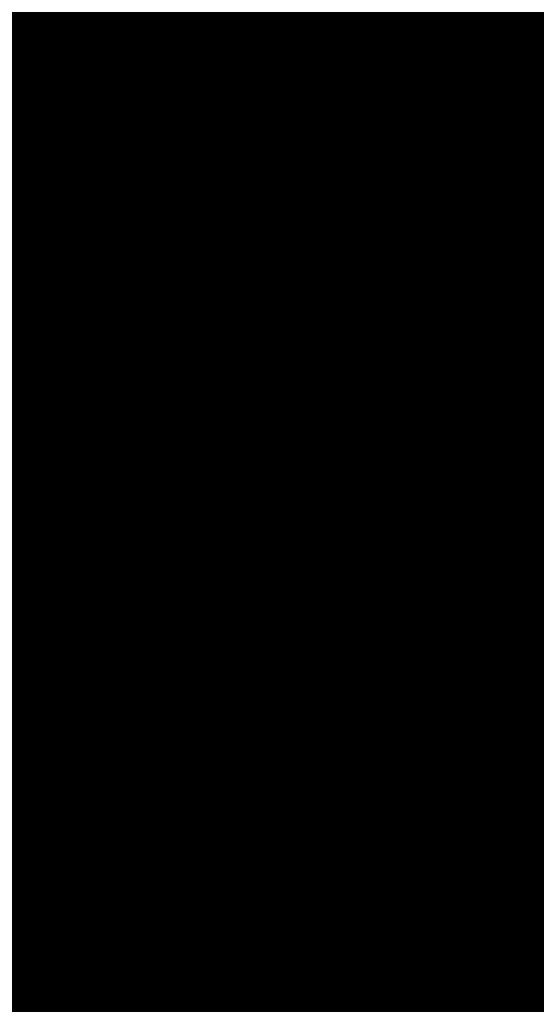
# Model space of a CAD drawing. Units: metres. Extents: x 1042242 to 1063895, y 874596 to 1073073.
# Drawn here: x 1046482 to 1046484, y 1070265 to 1070268 of the extents above; entities that cross this region are included whole.
import ezdxf

# ---------------------------------------------------------------- set-up
doc = ezdxf.new("R2010")
doc.units = ezdxf.units.M
for name, color, linetype in [('AecObjExplode_Layout1_Vport_BA2', 7, 'Continuous'), ('AecObjExplode_Layout1_Vport_C27', 7, 'Continuous'), ('AecObjExplode_Layout1_Vport_C3A', 7, 'Continuous'), ('AecObjExplode_Layout1_Vport_C44', 7, 'Continuous'), ('AecObjExplode_Layout1_Vport_CA5', 7, 'Continuous'), ('AecObjExplode_Layout1_Vport_CA8', 7, 'Continuous'), ('AecObjExplode_Layout1_Vport_CAB', 7, 'Continuous'), ('AecObjExplode_Layout1_Vport_CAE', 7, 'Continuous'), ('C-TOPO-MAJR', 254, 'Continuous'), ('C-TOPO-MINR', 253, 'Continuous')]:
    doc.layers.add(name, color=color, linetype=linetype)
doc.styles.get("Standard").update_dxf_attribs({"font": 'simplex.shx'})

# ---------------------------------------------------------------- blocks, each defined once
blk = doc.blocks.new('AecObjExplode_Layout1_Vport_BA2')
at = {"layer": 'C-TOPO-MAJR', "color": 254, "linetype": 'Continuous', "lineweight": -3, "elevation": 94}
blk.add_lwpolyline([(1046472.2161, 1070291.6412), (1046472.4055, 1070290.914), (1046472.6144, 1070290.2149), (1046472.7774, 1070289.7016), (1046472.9491, 1070289.2813), (1046473.3817, 1070288.2613), (1046474.0443, 1070286.7127), (1046474.9061, 1070284.7063), (1046475.9362, 1070282.3133), (1046477.1039, 1070279.6045), (1046478.3783, 1070276.651), (1046479.7287, 1070273.5236), (1046481.1241, 1070270.2935), (1046482.5339, 1070267.0316), (1046483.9271, 1070263.8089)], dxfattribs=at)
at = {"layer": 'C-TOPO-MINR', "color": 253, "linetype": 'Continuous', "lineweight": -3}
for points, elevation in [([(1046471.333, 1070291.3604), (1046471.7687, 1070290.336), (1046472.4419, 1070288.7647), (1046473.3226, 1070286.7151), (1046474.3812, 1070284.256), (1046475.5878, 1070281.4561), (1046476.9127, 1070278.3843), (1046478.326, 1070275.1094), (1046479.7979, 1070271.7), (1046481.2986, 1070268.225), (1046482.7984, 1070264.753), (1046484.2674, 1070261.353)], 93.8), ([(1046478.577, 1070277.8531), (1046479.7865, 1070275.0519), (1046481.0579, 1070272.1097), (1046482.3596, 1070269.0993), (1046483.6601, 1070266.0933)], 94.2), ([(1046479.9954, 1070276.2293), (1046481.1224, 1070273.6216), (1046482.2959, 1070270.9091), (1046483.484, 1070268.1651), (1046484.6545, 1070265.463)], 94.4)]:
    blk.add_lwpolyline(points, dxfattribs=dict(at, elevation=elevation))
at = {"layer": 'C-TOPO-MINR', "color": 253, "linetype": 'Continuous', "lineweight": -3, "insert": (1046488.5841, 1070283.0113, 94.8), "char_height": 80.00003, "width": 323.200126, "attachment_point": 5, "rotation": 21.2732, "bg_fill": 3, "box_fill_scale": 1.0125, "bg_fill_color": 256, "bg_fill_true_color": 13158600, "bg_fill_transparency": 0}
blk.add_mtext('94.80', dxfattribs=at)
at = {"layer": 'C-TOPO-MINR', "color": 253, "linetype": 'Continuous', "lineweight": -3, "insert": (1046513.0197, 1070292.0277, 95.8), "char_height": 80.00003, "width": 323.200126, "attachment_point": 5, "rotation": 342.1636, "bg_fill": 3, "box_fill_scale": 1.0125, "bg_fill_color": 256, "bg_fill_true_color": 13158600, "bg_fill_transparency": 0}
blk.add_mtext('95.80', dxfattribs=at)
at = {"layer": 'C-TOPO-MAJR', "color": 254, "linetype": 'Continuous', "lineweight": -3, "insert": (1046490.2135, 1070336.7333, 92), "char_height": 80.00003, "width": 323.200126, "attachment_point": 5, "rotation": 329.1861, "bg_fill": 3, "box_fill_scale": 1.0125, "bg_fill_color": 256, "bg_fill_true_color": 13158600, "bg_fill_transparency": 0}
blk.add_mtext('92.00', dxfattribs=at)
at = {"layer": 'C-TOPO-MAJR', "color": 254, "linetype": 'Continuous', "lineweight": -3, "insert": (1046536.1695, 1070334.6348, 90), "char_height": 80.00003, "width": 323.200126, "attachment_point": 5, "rotation": 299.5508, "bg_fill": 3, "box_fill_scale": 1.0125, "bg_fill_color": 256, "bg_fill_true_color": 13158600, "bg_fill_transparency": 0}
blk.add_mtext('90.00', dxfattribs=at)
at = {"layer": 'C-TOPO-MAJR', "color": 254, "linetype": 'Continuous', "lineweight": -3, "insert": (1046537.353, 1070335.4713, 89.8), "char_height": 80.00003, "width": 323.200126, "attachment_point": 5, "rotation": 303.9505, "bg_fill": 3, "box_fill_scale": 1.0125, "bg_fill_color": 256, "bg_fill_true_color": 13158600, "bg_fill_transparency": 0}
blk.add_mtext('89.80', dxfattribs=at)
at = {"layer": 'C-TOPO-MAJR', "color": 254, "linetype": 'Continuous', "lineweight": -3, "insert": (1046535.0039, 1070333.811, 90.2), "char_height": 80.00003, "width": 323.200126, "attachment_point": 5, "rotation": 303.0795, "bg_fill": 3, "box_fill_scale": 1.0125, "bg_fill_color": 256, "bg_fill_true_color": 13158600, "bg_fill_transparency": 0}
blk.add_mtext('90.20', dxfattribs=at)
at = {"layer": 'C-TOPO-MAJR', "color": 254, "linetype": 'Continuous', "lineweight": -3, "insert": (1046516.6517, 1070322.2874, 93), "char_height": 80.00003, "width": 323.200126, "attachment_point": 5, "rotation": 24.1015, "bg_fill": 3, "box_fill_scale": 1.0125, "bg_fill_color": 256, "bg_fill_true_color": 13158600, "bg_fill_transparency": 0}
blk.add_mtext('93.00', dxfattribs=at)
at = {"layer": 'C-TOPO-MINR', "color": 253, "linetype": 'Continuous', "lineweight": -3, "insert": (1046517.4555, 1070311.3055, 93.8), "char_height": 80.00003, "width": 323.200126, "attachment_point": 5, "rotation": 353.4132, "bg_fill": 3, "box_fill_scale": 1.0125, "bg_fill_color": 256, "bg_fill_true_color": 13158600, "bg_fill_transparency": 0}
blk.add_mtext('93.80', dxfattribs=at)
at = {"layer": 'C-TOPO-MINR', "color": 253, "linetype": 'Continuous', "lineweight": -3, "insert": (1046489.8628, 1070304.9539, 93.2), "char_height": 80.00003, "width": 323.200126, "attachment_point": 5, "rotation": 50.9441, "bg_fill": 3, "box_fill_scale": 1.0125, "bg_fill_color": 256, "bg_fill_true_color": 13158600, "bg_fill_transparency": 0}
blk.add_mtext('93.20', dxfattribs=at)
at = {"layer": 'C-TOPO-MINR', "color": 253, "linetype": 'Continuous', "lineweight": -3, "insert": (1046482.1178, 1070295.8271, 93.6), "char_height": 80.00003, "width": 323.200126, "attachment_point": 5, "rotation": 10.764, "bg_fill": 3, "box_fill_scale": 1.0125, "bg_fill_color": 256, "bg_fill_true_color": 13158600, "bg_fill_transparency": 0}
blk.add_mtext('93.60', dxfattribs=at)
at = {"layer": 'C-TOPO-MAJR', "color": 254, "linetype": 'Continuous', "lineweight": -3, "insert": (1046485.5389, 1070290.8637, 94), "char_height": 80.00003, "width": 323.200126, "attachment_point": 5, "rotation": 23.9593, "bg_fill": 3, "box_fill_scale": 1.0125, "bg_fill_color": 256, "bg_fill_true_color": 13158600, "bg_fill_transparency": 0}
blk.add_mtext('94.00', dxfattribs=at)
at = {"layer": 'C-TOPO-MINR', "color": 253, "linetype": 'Continuous', "lineweight": -3, "insert": (1046480.3385, 1070301.9932, 93.2), "char_height": 80.00003, "width": 323.200126, "attachment_point": 5, "rotation": 12.2914, "bg_fill": 3, "box_fill_scale": 1.0125, "bg_fill_color": 256, "bg_fill_true_color": 13158600, "bg_fill_transparency": 0}
blk.add_mtext('93.20', dxfattribs=at)
at = {"layer": 'C-TOPO-MINR', "color": 253, "linetype": 'Continuous', "lineweight": -3, "insert": (1046475.2518, 1070309.3944, 92.8), "char_height": 80.00003, "width": 323.200126, "attachment_point": 5, "rotation": 41.1074, "bg_fill": 3, "box_fill_scale": 1.0125, "bg_fill_color": 256, "bg_fill_true_color": 13158600, "bg_fill_transparency": 0}
blk.add_mtext('92.80', dxfattribs=at)
at = {"layer": 'C-TOPO-MINR', "color": 253, "linetype": 'Continuous', "lineweight": -3, "insert": (1046544.0896, 1070290.8279, 92.8), "char_height": 80.00003, "width": 323.200126, "attachment_point": 5, "rotation": 356.6032, "bg_fill": 3, "box_fill_scale": 1.0125, "bg_fill_color": 256, "bg_fill_true_color": 13158600, "bg_fill_transparency": 0}
blk.add_mtext('92.80', dxfattribs=at)
at = {"layer": 'C-TOPO-MINR', "color": 253, "linetype": 'Continuous', "lineweight": -3, "insert": (1046545.9227, 1070296.4652, 92.4), "char_height": 80.00003, "width": 323.200126, "attachment_point": 5, "rotation": 8.7234, "bg_fill": 3, "box_fill_scale": 1.0125, "bg_fill_color": 256, "bg_fill_true_color": 13158600, "bg_fill_transparency": 0}
blk.add_mtext('92.40', dxfattribs=at)
at = {"layer": 'C-TOPO-MAJR', "color": 254, "linetype": 'Continuous', "lineweight": -3, "insert": (1046546.996, 1070300.5967, 92), "char_height": 80.00003, "width": 323.200126, "attachment_point": 5, "rotation": 12.2648, "bg_fill": 3, "box_fill_scale": 1.0125, "bg_fill_color": 256, "bg_fill_true_color": 13158600, "bg_fill_transparency": 0}
blk.add_mtext('92.00', dxfattribs=at)
at = {"layer": 'C-TOPO-MINR', "color": 253, "linetype": 'Continuous', "lineweight": -3, "insert": (1046530.3199, 1070296.2135, 95.4), "char_height": 80.00003, "width": 323.200126, "attachment_point": 5, "rotation": 309.4774, "bg_fill": 3, "box_fill_scale": 1.0125, "bg_fill_color": 256, "bg_fill_true_color": 13158600, "bg_fill_transparency": 0}
blk.add_mtext('95.40', dxfattribs=at)
at = {"layer": 'C-TOPO-MAJR', "color": 254, "linetype": 'Continuous', "lineweight": -3, "insert": (1046525.1737, 1070290.6101, 96), "char_height": 80.00003, "width": 323.200126, "attachment_point": 5, "rotation": 321.3027, "bg_fill": 3, "box_fill_scale": 1.0125, "bg_fill_color": 256, "bg_fill_true_color": 13158600, "bg_fill_transparency": 0}
blk.add_mtext('96.00', dxfattribs=at)
at = {"layer": 'C-TOPO-MINR', "color": 253, "linetype": 'Continuous', "lineweight": -3, "insert": (1046492.4347, 1070300.5871, 93.6), "char_height": 80.00003, "width": 323.200126, "attachment_point": 5, "rotation": 50.9309, "bg_fill": 3, "box_fill_scale": 1.0125, "bg_fill_color": 256, "bg_fill_true_color": 13158600, "bg_fill_transparency": 0}
blk.add_mtext('93.60', dxfattribs=at)
at = {"layer": 'C-TOPO-MINR', "color": 253, "linetype": 'Continuous', "lineweight": -3, "insert": (1046534.9356, 1070266.4555, 95.8), "char_height": 80.00003, "width": 323.200126, "attachment_point": 5, "rotation": 31.1813, "bg_fill": 3, "box_fill_scale": 1.0125, "bg_fill_color": 256, "bg_fill_true_color": 13158600, "bg_fill_transparency": 0}
blk.add_mtext('95.80', dxfattribs=at)
at = {"layer": 'C-TOPO-MAJR', "color": 254, "linetype": 'Continuous', "lineweight": -3, "elevation": 94}
blk.add_lwpolyline([(1046472.2161, 1070291.6412), (1046472.4055, 1070290.914), (1046472.6144, 1070290.2149), (1046472.7774, 1070289.7016), (1046472.9491, 1070289.2813), (1046473.3817, 1070288.2613), (1046474.0443, 1070286.7127), (1046474.9061, 1070284.7063), (1046475.9362, 1070282.3133), (1046477.1039, 1070279.6045), (1046478.3783, 1070276.651), (1046479.7287, 1070273.5236), (1046481.1241, 1070270.2935), (1046482.5339, 1070267.0316), (1046483.9271, 1070263.8089)], dxfattribs=at)
at = {"layer": 'C-TOPO-MINR', "color": 253, "linetype": 'Continuous', "lineweight": -3}
for points, elevation in [([(1046471.333, 1070291.3604), (1046471.7687, 1070290.336), (1046472.4419, 1070288.7647), (1046473.3226, 1070286.7151), (1046474.3812, 1070284.256), (1046475.5878, 1070281.4561), (1046476.9127, 1070278.3843), (1046478.326, 1070275.1094), (1046479.7979, 1070271.7), (1046481.2986, 1070268.225), (1046482.7984, 1070264.753), (1046484.2674, 1070261.353)], 93.8), ([(1046478.577, 1070277.8531), (1046479.7865, 1070275.0519), (1046481.0579, 1070272.1097), (1046482.3596, 1070269.0993), (1046483.6601, 1070266.0933)], 94.2), ([(1046479.9954, 1070276.2293), (1046481.1224, 1070273.6216), (1046482.2959, 1070270.9091), (1046483.484, 1070268.1651), (1046484.6545, 1070265.463)], 94.4)]:
    blk.add_lwpolyline(points, dxfattribs=dict(at, elevation=elevation))
blk = doc.blocks.new('AecObjExplode_Layout1_Vport_C27')
at = {"layer": 'C-TOPO-MAJR', "color": 254, "linetype": 'Continuous', "lineweight": -3, "elevation": 94}
blk.add_lwpolyline([(1046472.2161, 1070291.6412), (1046472.4055, 1070290.914), (1046472.6144, 1070290.2149), (1046472.7774, 1070289.7016), (1046472.9491, 1070289.2813), (1046473.3817, 1070288.2613), (1046474.0443, 1070286.7127), (1046474.9061, 1070284.7063), (1046475.9362, 1070282.3133), (1046477.1039, 1070279.6045), (1046478.3783, 1070276.651), (1046479.7287, 1070273.5236), (1046481.1241, 1070270.2935), (1046482.5339, 1070267.0316), (1046483.9271, 1070263.8089)], dxfattribs=at)
blk.add_lwpolyline([(1046472.2161, 1070291.6412), (1046472.4055, 1070290.914), (1046472.6144, 1070290.2149), (1046472.7774, 1070289.7016), (1046472.9491, 1070289.2813), (1046473.3817, 1070288.2613), (1046474.0443, 1070286.7127), (1046474.9061, 1070284.7063), (1046475.9362, 1070282.3133), (1046477.1039, 1070279.6045), (1046478.3783, 1070276.651), (1046479.7287, 1070273.5236), (1046481.1241, 1070270.2935), (1046482.5339, 1070267.0316), (1046483.9271, 1070263.8089)], dxfattribs=at)
at = {"layer": 'C-TOPO-MINR', "color": 253, "linetype": 'Continuous', "lineweight": -3}
for points, elevation in [([(1046471.333, 1070291.3604), (1046471.7687, 1070290.336), (1046472.4419, 1070288.7647), (1046473.3226, 1070286.7151), (1046474.3812, 1070284.256), (1046475.5878, 1070281.4561), (1046476.9127, 1070278.3843), (1046478.326, 1070275.1094), (1046479.7979, 1070271.7), (1046481.2986, 1070268.225), (1046482.7984, 1070264.753), (1046484.2674, 1070261.353)], 93.8), ([(1046471.333, 1070291.3604), (1046471.7687, 1070290.336), (1046472.4419, 1070288.7647), (1046473.3226, 1070286.7151), (1046474.3812, 1070284.256), (1046475.5878, 1070281.4561), (1046476.9127, 1070278.3843), (1046478.326, 1070275.1094), (1046479.7979, 1070271.7), (1046481.2986, 1070268.225), (1046482.7984, 1070264.753), (1046484.2674, 1070261.353)], 93.8), ([(1046478.577, 1070277.8531), (1046479.7865, 1070275.0519), (1046481.0579, 1070272.1097), (1046482.3596, 1070269.0993), (1046483.6601, 1070266.0933)], 94.2), ([(1046478.577, 1070277.8531), (1046479.7865, 1070275.0519), (1046481.0579, 1070272.1097), (1046482.3596, 1070269.0993), (1046483.6601, 1070266.0933)], 94.2), ([(1046479.9954, 1070276.2293), (1046481.1224, 1070273.6216), (1046482.2959, 1070270.9091), (1046483.484, 1070268.1651), (1046484.6545, 1070265.463)], 94.4), ([(1046479.9954, 1070276.2293), (1046481.1224, 1070273.6216), (1046482.2959, 1070270.9091), (1046483.484, 1070268.1651), (1046484.6545, 1070265.463)], 94.4)]:
    blk.add_lwpolyline(points, dxfattribs=dict(at, elevation=elevation))
blk = doc.blocks.new('AecObjExplode_Layout1_Vport_C3A')
at = {"layer": 'C-TOPO-MAJR', "color": 254, "linetype": 'Continuous', "lineweight": -3, "elevation": 94}
blk.add_lwpolyline([(1046472.2161, 1070291.6412), (1046472.4055, 1070290.914), (1046472.6144, 1070290.2149), (1046472.7774, 1070289.7016), (1046472.9491, 1070289.2813), (1046473.3817, 1070288.2613), (1046474.0443, 1070286.7127), (1046474.9061, 1070284.7063), (1046475.9362, 1070282.3133), (1046477.1039, 1070279.6045), (1046478.3783, 1070276.651), (1046479.7287, 1070273.5236), (1046481.1241, 1070270.2935), (1046482.5339, 1070267.0316), (1046483.9271, 1070263.8089)], dxfattribs=at)
at = {"layer": 'C-TOPO-MINR', "color": 253, "linetype": 'Continuous', "lineweight": -3}
for points, elevation in [([(1046471.333, 1070291.3604), (1046471.7687, 1070290.336), (1046472.4419, 1070288.7647), (1046473.3226, 1070286.7151), (1046474.3812, 1070284.256), (1046475.5878, 1070281.4561), (1046476.9127, 1070278.3843), (1046478.326, 1070275.1094), (1046479.7979, 1070271.7), (1046481.2986, 1070268.225), (1046482.7984, 1070264.753), (1046484.2674, 1070261.353)], 93.8), ([(1046478.577, 1070277.8531), (1046479.7865, 1070275.0519), (1046481.0579, 1070272.1097), (1046482.3596, 1070269.0993), (1046483.6601, 1070266.0933)], 94.2), ([(1046479.9954, 1070276.2293), (1046481.1224, 1070273.6216), (1046482.2959, 1070270.9091), (1046483.484, 1070268.1651), (1046484.6545, 1070265.463)], 94.4)]:
    blk.add_lwpolyline(points, dxfattribs=dict(at, elevation=elevation))
at = {"layer": 'C-TOPO-MINR', "color": 253, "linetype": 'Continuous', "lineweight": -3, "insert": (1046488.5841, 1070283.0113, 94.8), "char_height": 80.00003, "width": 323.200126, "attachment_point": 5, "rotation": 21.2732, "bg_fill": 3, "box_fill_scale": 1.0125, "bg_fill_color": 256, "bg_fill_true_color": 13158600, "bg_fill_transparency": 0}
blk.add_mtext('94.80', dxfattribs=at)
at = {"layer": 'C-TOPO-MINR', "color": 253, "linetype": 'Continuous', "lineweight": -3, "insert": (1046513.0197, 1070292.0277, 95.8), "char_height": 80.00003, "width": 323.200126, "attachment_point": 5, "rotation": 342.1636, "bg_fill": 3, "box_fill_scale": 1.0125, "bg_fill_color": 256, "bg_fill_true_color": 13158600, "bg_fill_transparency": 0}
blk.add_mtext('95.80', dxfattribs=at)
at = {"layer": 'C-TOPO-MAJR', "color": 254, "linetype": 'Continuous', "lineweight": -3, "insert": (1046490.2135, 1070336.7333, 92), "char_height": 80.00003, "width": 323.200126, "attachment_point": 5, "rotation": 329.1861, "bg_fill": 3, "box_fill_scale": 1.0125, "bg_fill_color": 256, "bg_fill_true_color": 13158600, "bg_fill_transparency": 0}
blk.add_mtext('92.00', dxfattribs=at)
at = {"layer": 'C-TOPO-MAJR', "color": 254, "linetype": 'Continuous', "lineweight": -3, "insert": (1046536.1695, 1070334.6348, 90), "char_height": 80.00003, "width": 323.200126, "attachment_point": 5, "rotation": 299.5508, "bg_fill": 3, "box_fill_scale": 1.0125, "bg_fill_color": 256, "bg_fill_true_color": 13158600, "bg_fill_transparency": 0}
blk.add_mtext('90.00', dxfattribs=at)
at = {"layer": 'C-TOPO-MAJR', "color": 254, "linetype": 'Continuous', "lineweight": -3, "insert": (1046537.353, 1070335.4713, 89.8), "char_height": 80.00003, "width": 323.200126, "attachment_point": 5, "rotation": 303.9505, "bg_fill": 3, "box_fill_scale": 1.0125, "bg_fill_color": 256, "bg_fill_true_color": 13158600, "bg_fill_transparency": 0}
blk.add_mtext('89.80', dxfattribs=at)
at = {"layer": 'C-TOPO-MAJR', "color": 254, "linetype": 'Continuous', "lineweight": -3, "insert": (1046535.0039, 1070333.811, 90.2), "char_height": 80.00003, "width": 323.200126, "attachment_point": 5, "rotation": 303.0795, "bg_fill": 3, "box_fill_scale": 1.0125, "bg_fill_color": 256, "bg_fill_true_color": 13158600, "bg_fill_transparency": 0}
blk.add_mtext('90.20', dxfattribs=at)
at = {"layer": 'C-TOPO-MAJR', "color": 254, "linetype": 'Continuous', "lineweight": -3, "insert": (1046516.6517, 1070322.2874, 93), "char_height": 80.00003, "width": 323.200126, "attachment_point": 5, "rotation": 24.1015, "bg_fill": 3, "box_fill_scale": 1.0125, "bg_fill_color": 256, "bg_fill_true_color": 13158600, "bg_fill_transparency": 0}
blk.add_mtext('93.00', dxfattribs=at)
at = {"layer": 'C-TOPO-MINR', "color": 253, "linetype": 'Continuous', "lineweight": -3, "insert": (1046517.4555, 1070311.3055, 93.8), "char_height": 80.00003, "width": 323.200126, "attachment_point": 5, "rotation": 353.4132, "bg_fill": 3, "box_fill_scale": 1.0125, "bg_fill_color": 256, "bg_fill_true_color": 13158600, "bg_fill_transparency": 0}
blk.add_mtext('93.80', dxfattribs=at)
at = {"layer": 'C-TOPO-MINR', "color": 253, "linetype": 'Continuous', "lineweight": -3, "insert": (1046489.8628, 1070304.9539, 93.2), "char_height": 80.00003, "width": 323.200126, "attachment_point": 5, "rotation": 50.9441, "bg_fill": 3, "box_fill_scale": 1.0125, "bg_fill_color": 256, "bg_fill_true_color": 13158600, "bg_fill_transparency": 0}
blk.add_mtext('93.20', dxfattribs=at)
at = {"layer": 'C-TOPO-MINR', "color": 253, "linetype": 'Continuous', "lineweight": -3, "insert": (1046482.1178, 1070295.8271, 93.6), "char_height": 80.00003, "width": 323.200126, "attachment_point": 5, "rotation": 10.764, "bg_fill": 3, "box_fill_scale": 1.0125, "bg_fill_color": 256, "bg_fill_true_color": 13158600, "bg_fill_transparency": 0}
blk.add_mtext('93.60', dxfattribs=at)
at = {"layer": 'C-TOPO-MAJR', "color": 254, "linetype": 'Continuous', "lineweight": -3, "insert": (1046485.5389, 1070290.8637, 94), "char_height": 80.00003, "width": 323.200126, "attachment_point": 5, "rotation": 23.9593, "bg_fill": 3, "box_fill_scale": 1.0125, "bg_fill_color": 256, "bg_fill_true_color": 13158600, "bg_fill_transparency": 0}
blk.add_mtext('94.00', dxfattribs=at)
at = {"layer": 'C-TOPO-MINR', "color": 253, "linetype": 'Continuous', "lineweight": -3, "insert": (1046480.3385, 1070301.9932, 93.2), "char_height": 80.00003, "width": 323.200126, "attachment_point": 5, "rotation": 12.2914, "bg_fill": 3, "box_fill_scale": 1.0125, "bg_fill_color": 256, "bg_fill_true_color": 13158600, "bg_fill_transparency": 0}
blk.add_mtext('93.20', dxfattribs=at)
at = {"layer": 'C-TOPO-MINR', "color": 253, "linetype": 'Continuous', "lineweight": -3, "insert": (1046475.2518, 1070309.3944, 92.8), "char_height": 80.00003, "width": 323.200126, "attachment_point": 5, "rotation": 41.1074, "bg_fill": 3, "box_fill_scale": 1.0125, "bg_fill_color": 256, "bg_fill_true_color": 13158600, "bg_fill_transparency": 0}
blk.add_mtext('92.80', dxfattribs=at)
at = {"layer": 'C-TOPO-MINR', "color": 253, "linetype": 'Continuous', "lineweight": -3, "insert": (1046544.0896, 1070290.8279, 92.8), "char_height": 80.00003, "width": 323.200126, "attachment_point": 5, "rotation": 356.6032, "bg_fill": 3, "box_fill_scale": 1.0125, "bg_fill_color": 256, "bg_fill_true_color": 13158600, "bg_fill_transparency": 0}
blk.add_mtext('92.80', dxfattribs=at)
at = {"layer": 'C-TOPO-MINR', "color": 253, "linetype": 'Continuous', "lineweight": -3, "insert": (1046545.9227, 1070296.4652, 92.4), "char_height": 80.00003, "width": 323.200126, "attachment_point": 5, "rotation": 8.7234, "bg_fill": 3, "box_fill_scale": 1.0125, "bg_fill_color": 256, "bg_fill_true_color": 13158600, "bg_fill_transparency": 0}
blk.add_mtext('92.40', dxfattribs=at)
at = {"layer": 'C-TOPO-MAJR', "color": 254, "linetype": 'Continuous', "lineweight": -3, "insert": (1046546.996, 1070300.5967, 92), "char_height": 80.00003, "width": 323.200126, "attachment_point": 5, "rotation": 12.2648, "bg_fill": 3, "box_fill_scale": 1.0125, "bg_fill_color": 256, "bg_fill_true_color": 13158600, "bg_fill_transparency": 0}
blk.add_mtext('92.00', dxfattribs=at)
at = {"layer": 'C-TOPO-MINR', "color": 253, "linetype": 'Continuous', "lineweight": -3, "insert": (1046530.3199, 1070296.2135, 95.4), "char_height": 80.00003, "width": 323.200126, "attachment_point": 5, "rotation": 309.4774, "bg_fill": 3, "box_fill_scale": 1.0125, "bg_fill_color": 256, "bg_fill_true_color": 13158600, "bg_fill_transparency": 0}
blk.add_mtext('95.40', dxfattribs=at)
at = {"layer": 'C-TOPO-MAJR', "color": 254, "linetype": 'Continuous', "lineweight": -3, "insert": (1046525.1737, 1070290.6101, 96), "char_height": 80.00003, "width": 323.200126, "attachment_point": 5, "rotation": 321.3027, "bg_fill": 3, "box_fill_scale": 1.0125, "bg_fill_color": 256, "bg_fill_true_color": 13158600, "bg_fill_transparency": 0}
blk.add_mtext('96.00', dxfattribs=at)
at = {"layer": 'C-TOPO-MINR', "color": 253, "linetype": 'Continuous', "lineweight": -3, "insert": (1046492.4347, 1070300.5871, 93.6), "char_height": 80.00003, "width": 323.200126, "attachment_point": 5, "rotation": 50.9309, "bg_fill": 3, "box_fill_scale": 1.0125, "bg_fill_color": 256, "bg_fill_true_color": 13158600, "bg_fill_transparency": 0}
blk.add_mtext('93.60', dxfattribs=at)
at = {"layer": 'C-TOPO-MINR', "color": 253, "linetype": 'Continuous', "lineweight": -3, "insert": (1046534.9356, 1070266.4555, 95.8), "char_height": 80.00003, "width": 323.200126, "attachment_point": 5, "rotation": 31.1813, "bg_fill": 3, "box_fill_scale": 1.0125, "bg_fill_color": 256, "bg_fill_true_color": 13158600, "bg_fill_transparency": 0}
blk.add_mtext('95.80', dxfattribs=at)
at = {"layer": 'C-TOPO-MAJR', "color": 254, "linetype": 'Continuous', "lineweight": -3, "elevation": 94}
blk.add_lwpolyline([(1046472.2161, 1070291.6412), (1046472.4055, 1070290.914), (1046472.6144, 1070290.2149), (1046472.7774, 1070289.7016), (1046472.9491, 1070289.2813), (1046473.3817, 1070288.2613), (1046474.0443, 1070286.7127), (1046474.9061, 1070284.7063), (1046475.9362, 1070282.3133), (1046477.1039, 1070279.6045), (1046478.3783, 1070276.651), (1046479.7287, 1070273.5236), (1046481.1241, 1070270.2935), (1046482.5339, 1070267.0316), (1046483.9271, 1070263.8089)], dxfattribs=at)
at = {"layer": 'C-TOPO-MINR', "color": 253, "linetype": 'Continuous', "lineweight": -3}
for points, elevation in [([(1046471.333, 1070291.3604), (1046471.7687, 1070290.336), (1046472.4419, 1070288.7647), (1046473.3226, 1070286.7151), (1046474.3812, 1070284.256), (1046475.5878, 1070281.4561), (1046476.9127, 1070278.3843), (1046478.326, 1070275.1094), (1046479.7979, 1070271.7), (1046481.2986, 1070268.225), (1046482.7984, 1070264.753), (1046484.2674, 1070261.353)], 93.8), ([(1046478.577, 1070277.8531), (1046479.7865, 1070275.0519), (1046481.0579, 1070272.1097), (1046482.3596, 1070269.0993), (1046483.6601, 1070266.0933)], 94.2), ([(1046479.9954, 1070276.2293), (1046481.1224, 1070273.6216), (1046482.2959, 1070270.9091), (1046483.484, 1070268.1651), (1046484.6545, 1070265.463)], 94.4)]:
    blk.add_lwpolyline(points, dxfattribs=dict(at, elevation=elevation))
blk = doc.blocks.new('AecObjExplode_Layout1_Vport_C44')
at = {"layer": 'C-TOPO-MAJR', "color": 254, "linetype": 'Continuous', "lineweight": -3, "elevation": 94}
blk.add_lwpolyline([(1046472.2161, 1070291.6412), (1046472.4055, 1070290.914), (1046472.6144, 1070290.2149), (1046472.7774, 1070289.7016), (1046472.9491, 1070289.2813), (1046473.3817, 1070288.2613), (1046474.0443, 1070286.7127), (1046474.9061, 1070284.7063), (1046475.9362, 1070282.3133), (1046477.1039, 1070279.6045), (1046478.3783, 1070276.651), (1046479.7287, 1070273.5236), (1046481.1241, 1070270.2935), (1046482.5339, 1070267.0316), (1046483.9271, 1070263.8089)], dxfattribs=at)
blk.add_lwpolyline([(1046472.2161, 1070291.6412), (1046472.4055, 1070290.914), (1046472.6144, 1070290.2149), (1046472.7774, 1070289.7016), (1046472.9491, 1070289.2813), (1046473.3817, 1070288.2613), (1046474.0443, 1070286.7127), (1046474.9061, 1070284.7063), (1046475.9362, 1070282.3133), (1046477.1039, 1070279.6045), (1046478.3783, 1070276.651), (1046479.7287, 1070273.5236), (1046481.1241, 1070270.2935), (1046482.5339, 1070267.0316), (1046483.9271, 1070263.8089)], dxfattribs=at)
at = {"layer": 'C-TOPO-MINR', "color": 253, "linetype": 'Continuous', "lineweight": -3}
for points, elevation in [([(1046471.333, 1070291.3604), (1046471.7687, 1070290.336), (1046472.4419, 1070288.7647), (1046473.3226, 1070286.7151), (1046474.3812, 1070284.256), (1046475.5878, 1070281.4561), (1046476.9127, 1070278.3843), (1046478.326, 1070275.1094), (1046479.7979, 1070271.7), (1046481.2986, 1070268.225), (1046482.7984, 1070264.753), (1046484.2674, 1070261.353)], 93.8), ([(1046471.333, 1070291.3604), (1046471.7687, 1070290.336), (1046472.4419, 1070288.7647), (1046473.3226, 1070286.7151), (1046474.3812, 1070284.256), (1046475.5878, 1070281.4561), (1046476.9127, 1070278.3843), (1046478.326, 1070275.1094), (1046479.7979, 1070271.7), (1046481.2986, 1070268.225), (1046482.7984, 1070264.753), (1046484.2674, 1070261.353)], 93.8), ([(1046478.577, 1070277.8531), (1046479.7865, 1070275.0519), (1046481.0579, 1070272.1097), (1046482.3596, 1070269.0993), (1046483.6601, 1070266.0933)], 94.2), ([(1046478.577, 1070277.8531), (1046479.7865, 1070275.0519), (1046481.0579, 1070272.1097), (1046482.3596, 1070269.0993), (1046483.6601, 1070266.0933)], 94.2), ([(1046479.9954, 1070276.2293), (1046481.1224, 1070273.6216), (1046482.2959, 1070270.9091), (1046483.484, 1070268.1651), (1046484.6545, 1070265.463)], 94.4), ([(1046479.9954, 1070276.2293), (1046481.1224, 1070273.6216), (1046482.2959, 1070270.9091), (1046483.484, 1070268.1651), (1046484.6545, 1070265.463)], 94.4)]:
    blk.add_lwpolyline(points, dxfattribs=dict(at, elevation=elevation))
blk = doc.blocks.new('AecObjExplode_Layout1_Vport_CA5')
at = {"layer": 'C-TOPO-MAJR', "color": 254, "linetype": 'Continuous', "lineweight": -3, "elevation": 94}
blk.add_lwpolyline([(1046472.2161, 1070291.6412), (1046472.4055, 1070290.914), (1046472.6144, 1070290.2149), (1046472.7774, 1070289.7016), (1046472.9491, 1070289.2813), (1046473.3817, 1070288.2613), (1046474.0443, 1070286.7127), (1046474.9061, 1070284.7063), (1046475.9362, 1070282.3133), (1046477.1039, 1070279.6045), (1046478.3783, 1070276.651), (1046479.7287, 1070273.5236), (1046481.1241, 1070270.2935), (1046482.5339, 1070267.0316), (1046483.9271, 1070263.8089)], dxfattribs=at)
blk.add_lwpolyline([(1046472.2161, 1070291.6412), (1046472.4055, 1070290.914), (1046472.6144, 1070290.2149), (1046472.7774, 1070289.7016), (1046472.9491, 1070289.2813), (1046473.3817, 1070288.2613), (1046474.0443, 1070286.7127), (1046474.9061, 1070284.7063), (1046475.9362, 1070282.3133), (1046477.1039, 1070279.6045), (1046478.3783, 1070276.651), (1046479.7287, 1070273.5236), (1046481.1241, 1070270.2935), (1046482.5339, 1070267.0316), (1046483.9271, 1070263.8089)], dxfattribs=at)
at = {"layer": 'C-TOPO-MINR', "color": 253, "linetype": 'Continuous', "lineweight": -3}
for points, elevation in [([(1046471.333, 1070291.3604), (1046471.7687, 1070290.336), (1046472.4419, 1070288.7647), (1046473.3226, 1070286.7151), (1046474.3812, 1070284.256), (1046475.5878, 1070281.4561), (1046476.9127, 1070278.3843), (1046478.326, 1070275.1094), (1046479.7979, 1070271.7), (1046481.2986, 1070268.225), (1046482.7984, 1070264.753), (1046484.2674, 1070261.353)], 93.8), ([(1046471.333, 1070291.3604), (1046471.7687, 1070290.336), (1046472.4419, 1070288.7647), (1046473.3226, 1070286.7151), (1046474.3812, 1070284.256), (1046475.5878, 1070281.4561), (1046476.9127, 1070278.3843), (1046478.326, 1070275.1094), (1046479.7979, 1070271.7), (1046481.2986, 1070268.225), (1046482.7984, 1070264.753), (1046484.2674, 1070261.353)], 93.8), ([(1046478.577, 1070277.8531), (1046479.7865, 1070275.0519), (1046481.0579, 1070272.1097), (1046482.3596, 1070269.0993), (1046483.6601, 1070266.0933)], 94.2), ([(1046478.577, 1070277.8531), (1046479.7865, 1070275.0519), (1046481.0579, 1070272.1097), (1046482.3596, 1070269.0993), (1046483.6601, 1070266.0933)], 94.2), ([(1046479.9954, 1070276.2293), (1046481.1224, 1070273.6216), (1046482.2959, 1070270.9091), (1046483.484, 1070268.1651), (1046484.6545, 1070265.463)], 94.4), ([(1046479.9954, 1070276.2293), (1046481.1224, 1070273.6216), (1046482.2959, 1070270.9091), (1046483.484, 1070268.1651), (1046484.6545, 1070265.463)], 94.4)]:
    blk.add_lwpolyline(points, dxfattribs=dict(at, elevation=elevation))
blk = doc.blocks.new('AecObjExplode_Layout1_Vport_CA8')
at = {"layer": 'C-TOPO-MAJR', "color": 254, "linetype": 'Continuous', "lineweight": -3, "elevation": 94}
blk.add_lwpolyline([(1046472.2161, 1070291.6412), (1046472.4055, 1070290.914), (1046472.6144, 1070290.2149), (1046472.7774, 1070289.7016), (1046472.9491, 1070289.2813), (1046473.3817, 1070288.2613), (1046474.0443, 1070286.7127), (1046474.9061, 1070284.7063), (1046475.9362, 1070282.3133), (1046477.1039, 1070279.6045), (1046478.3783, 1070276.651), (1046479.7287, 1070273.5236), (1046481.1241, 1070270.2935), (1046482.5339, 1070267.0316), (1046483.9271, 1070263.8089)], dxfattribs=at)
blk.add_lwpolyline([(1046472.2161, 1070291.6412), (1046472.4055, 1070290.914), (1046472.6144, 1070290.2149), (1046472.7774, 1070289.7016), (1046472.9491, 1070289.2813), (1046473.3817, 1070288.2613), (1046474.0443, 1070286.7127), (1046474.9061, 1070284.7063), (1046475.9362, 1070282.3133), (1046477.1039, 1070279.6045), (1046478.3783, 1070276.651), (1046479.7287, 1070273.5236), (1046481.1241, 1070270.2935), (1046482.5339, 1070267.0316), (1046483.9271, 1070263.8089)], dxfattribs=at)
at = {"layer": 'C-TOPO-MINR', "color": 253, "linetype": 'Continuous', "lineweight": -3}
for points, elevation in [([(1046471.333, 1070291.3604), (1046471.7687, 1070290.336), (1046472.4419, 1070288.7647), (1046473.3226, 1070286.7151), (1046474.3812, 1070284.256), (1046475.5878, 1070281.4561), (1046476.9127, 1070278.3843), (1046478.326, 1070275.1094), (1046479.7979, 1070271.7), (1046481.2986, 1070268.225), (1046482.7984, 1070264.753), (1046484.2674, 1070261.353)], 93.8), ([(1046471.333, 1070291.3604), (1046471.7687, 1070290.336), (1046472.4419, 1070288.7647), (1046473.3226, 1070286.7151), (1046474.3812, 1070284.256), (1046475.5878, 1070281.4561), (1046476.9127, 1070278.3843), (1046478.326, 1070275.1094), (1046479.7979, 1070271.7), (1046481.2986, 1070268.225), (1046482.7984, 1070264.753), (1046484.2674, 1070261.353)], 93.8), ([(1046478.577, 1070277.8531), (1046479.7865, 1070275.0519), (1046481.0579, 1070272.1097), (1046482.3596, 1070269.0993), (1046483.6601, 1070266.0933)], 94.2), ([(1046478.577, 1070277.8531), (1046479.7865, 1070275.0519), (1046481.0579, 1070272.1097), (1046482.3596, 1070269.0993), (1046483.6601, 1070266.0933)], 94.2), ([(1046479.9954, 1070276.2293), (1046481.1224, 1070273.6216), (1046482.2959, 1070270.9091), (1046483.484, 1070268.1651), (1046484.6545, 1070265.463)], 94.4), ([(1046479.9954, 1070276.2293), (1046481.1224, 1070273.6216), (1046482.2959, 1070270.9091), (1046483.484, 1070268.1651), (1046484.6545, 1070265.463)], 94.4)]:
    blk.add_lwpolyline(points, dxfattribs=dict(at, elevation=elevation))
blk = doc.blocks.new('AecObjExplode_Layout1_Vport_CAB')
at = {"layer": 'C-TOPO-MAJR', "color": 254, "linetype": 'Continuous', "lineweight": -3, "elevation": 94}
blk.add_lwpolyline([(1046472.2161, 1070291.6412), (1046472.4055, 1070290.914), (1046472.6144, 1070290.2149), (1046472.7774, 1070289.7016), (1046472.9491, 1070289.2813), (1046473.3817, 1070288.2613), (1046474.0443, 1070286.7127), (1046474.9061, 1070284.7063), (1046475.9362, 1070282.3133), (1046477.1039, 1070279.6045), (1046478.3783, 1070276.651), (1046479.7287, 1070273.5236), (1046481.1241, 1070270.2935), (1046482.5339, 1070267.0316), (1046483.9271, 1070263.8089)], dxfattribs=at)
blk.add_lwpolyline([(1046472.2161, 1070291.6412), (1046472.4055, 1070290.914), (1046472.6144, 1070290.2149), (1046472.7774, 1070289.7016), (1046472.9491, 1070289.2813), (1046473.3817, 1070288.2613), (1046474.0443, 1070286.7127), (1046474.9061, 1070284.7063), (1046475.9362, 1070282.3133), (1046477.1039, 1070279.6045), (1046478.3783, 1070276.651), (1046479.7287, 1070273.5236), (1046481.1241, 1070270.2935), (1046482.5339, 1070267.0316), (1046483.9271, 1070263.8089)], dxfattribs=at)
at = {"layer": 'C-TOPO-MINR', "color": 253, "linetype": 'Continuous', "lineweight": -3}
for points, elevation in [([(1046471.333, 1070291.3604), (1046471.7687, 1070290.336), (1046472.4419, 1070288.7647), (1046473.3226, 1070286.7151), (1046474.3812, 1070284.256), (1046475.5878, 1070281.4561), (1046476.9127, 1070278.3843), (1046478.326, 1070275.1094), (1046479.7979, 1070271.7), (1046481.2986, 1070268.225), (1046482.7984, 1070264.753), (1046484.2674, 1070261.353)], 93.8), ([(1046471.333, 1070291.3604), (1046471.7687, 1070290.336), (1046472.4419, 1070288.7647), (1046473.3226, 1070286.7151), (1046474.3812, 1070284.256), (1046475.5878, 1070281.4561), (1046476.9127, 1070278.3843), (1046478.326, 1070275.1094), (1046479.7979, 1070271.7), (1046481.2986, 1070268.225), (1046482.7984, 1070264.753), (1046484.2674, 1070261.353)], 93.8), ([(1046478.577, 1070277.8531), (1046479.7865, 1070275.0519), (1046481.0579, 1070272.1097), (1046482.3596, 1070269.0993), (1046483.6601, 1070266.0933)], 94.2), ([(1046478.577, 1070277.8531), (1046479.7865, 1070275.0519), (1046481.0579, 1070272.1097), (1046482.3596, 1070269.0993), (1046483.6601, 1070266.0933)], 94.2), ([(1046479.9954, 1070276.2293), (1046481.1224, 1070273.6216), (1046482.2959, 1070270.9091), (1046483.484, 1070268.1651), (1046484.6545, 1070265.463)], 94.4), ([(1046479.9954, 1070276.2293), (1046481.1224, 1070273.6216), (1046482.2959, 1070270.9091), (1046483.484, 1070268.1651), (1046484.6545, 1070265.463)], 94.4)]:
    blk.add_lwpolyline(points, dxfattribs=dict(at, elevation=elevation))
blk = doc.blocks.new('AecObjExplode_Layout1_Vport_CAE')
at = {"layer": 'C-TOPO-MAJR', "color": 254, "linetype": 'Continuous', "lineweight": -3, "elevation": 94}
blk.add_lwpolyline([(1046472.2161, 1070291.6412), (1046472.4055, 1070290.914), (1046472.6144, 1070290.2149), (1046472.7774, 1070289.7016), (1046472.9491, 1070289.2813), (1046473.3817, 1070288.2613), (1046474.0443, 1070286.7127), (1046474.9061, 1070284.7063), (1046475.9362, 1070282.3133), (1046477.1039, 1070279.6045), (1046478.3783, 1070276.651), (1046479.7287, 1070273.5236), (1046481.1241, 1070270.2935), (1046482.5339, 1070267.0316), (1046483.9271, 1070263.8089)], dxfattribs=at)
at = {"layer": 'C-TOPO-MINR', "color": 253, "linetype": 'Continuous', "lineweight": -3}
for points, elevation in [([(1046471.333, 1070291.3604), (1046471.7687, 1070290.336), (1046472.4419, 1070288.7647), (1046473.3226, 1070286.7151), (1046474.3812, 1070284.256), (1046475.5878, 1070281.4561), (1046476.9127, 1070278.3843), (1046478.326, 1070275.1094), (1046479.7979, 1070271.7), (1046481.2986, 1070268.225), (1046482.7984, 1070264.753), (1046484.2674, 1070261.353)], 93.8), ([(1046478.577, 1070277.8531), (1046479.7865, 1070275.0519), (1046481.0579, 1070272.1097), (1046482.3596, 1070269.0993), (1046483.6601, 1070266.0933)], 94.2), ([(1046479.9954, 1070276.2293), (1046481.1224, 1070273.6216), (1046482.2959, 1070270.9091), (1046483.484, 1070268.1651), (1046484.6545, 1070265.463)], 94.4)]:
    blk.add_lwpolyline(points, dxfattribs=dict(at, elevation=elevation))
at = {"layer": 'C-TOPO-MINR', "color": 253, "linetype": 'Continuous', "lineweight": -3, "insert": (1046488.5841, 1070283.0113, 94.8), "char_height": 80.00003, "width": 323.200126, "attachment_point": 5, "rotation": 21.2732, "bg_fill": 3, "box_fill_scale": 1.0125, "bg_fill_color": 256, "bg_fill_true_color": 13158600, "bg_fill_transparency": 0}
blk.add_mtext('94.80', dxfattribs=at)
at = {"layer": 'C-TOPO-MINR', "color": 253, "linetype": 'Continuous', "lineweight": -3, "insert": (1046513.0197, 1070292.0277, 95.8), "char_height": 80.00003, "width": 323.200126, "attachment_point": 5, "rotation": 342.1636, "bg_fill": 3, "box_fill_scale": 1.0125, "bg_fill_color": 256, "bg_fill_true_color": 13158600, "bg_fill_transparency": 0}
blk.add_mtext('95.80', dxfattribs=at)
at = {"layer": 'C-TOPO-MAJR', "color": 254, "linetype": 'Continuous', "lineweight": -3, "insert": (1046490.2135, 1070336.7333, 92), "char_height": 80.00003, "width": 323.200126, "attachment_point": 5, "rotation": 329.1861, "bg_fill": 3, "box_fill_scale": 1.0125, "bg_fill_color": 256, "bg_fill_true_color": 13158600, "bg_fill_transparency": 0}
blk.add_mtext('92.00', dxfattribs=at)
at = {"layer": 'C-TOPO-MAJR', "color": 254, "linetype": 'Continuous', "lineweight": -3, "insert": (1046536.1695, 1070334.6348, 90), "char_height": 80.00003, "width": 323.200126, "attachment_point": 5, "rotation": 299.5508, "bg_fill": 3, "box_fill_scale": 1.0125, "bg_fill_color": 256, "bg_fill_true_color": 13158600, "bg_fill_transparency": 0}
blk.add_mtext('90.00', dxfattribs=at)
at = {"layer": 'C-TOPO-MAJR', "color": 254, "linetype": 'Continuous', "lineweight": -3, "insert": (1046537.353, 1070335.4713, 89.8), "char_height": 80.00003, "width": 323.200126, "attachment_point": 5, "rotation": 303.9505, "bg_fill": 3, "box_fill_scale": 1.0125, "bg_fill_color": 256, "bg_fill_true_color": 13158600, "bg_fill_transparency": 0}
blk.add_mtext('89.80', dxfattribs=at)
at = {"layer": 'C-TOPO-MAJR', "color": 254, "linetype": 'Continuous', "lineweight": -3, "insert": (1046535.0039, 1070333.811, 90.2), "char_height": 80.00003, "width": 323.200126, "attachment_point": 5, "rotation": 303.0795, "bg_fill": 3, "box_fill_scale": 1.0125, "bg_fill_color": 256, "bg_fill_true_color": 13158600, "bg_fill_transparency": 0}
blk.add_mtext('90.20', dxfattribs=at)
at = {"layer": 'C-TOPO-MAJR', "color": 254, "linetype": 'Continuous', "lineweight": -3, "insert": (1046516.6517, 1070322.2874, 93), "char_height": 80.00003, "width": 323.200126, "attachment_point": 5, "rotation": 24.1015, "bg_fill": 3, "box_fill_scale": 1.0125, "bg_fill_color": 256, "bg_fill_true_color": 13158600, "bg_fill_transparency": 0}
blk.add_mtext('93.00', dxfattribs=at)
at = {"layer": 'C-TOPO-MINR', "color": 253, "linetype": 'Continuous', "lineweight": -3, "insert": (1046517.4555, 1070311.3055, 93.8), "char_height": 80.00003, "width": 323.200126, "attachment_point": 5, "rotation": 353.4132, "bg_fill": 3, "box_fill_scale": 1.0125, "bg_fill_color": 256, "bg_fill_true_color": 13158600, "bg_fill_transparency": 0}
blk.add_mtext('93.80', dxfattribs=at)
at = {"layer": 'C-TOPO-MINR', "color": 253, "linetype": 'Continuous', "lineweight": -3, "insert": (1046489.8628, 1070304.9539, 93.2), "char_height": 80.00003, "width": 323.200126, "attachment_point": 5, "rotation": 50.9441, "bg_fill": 3, "box_fill_scale": 1.0125, "bg_fill_color": 256, "bg_fill_true_color": 13158600, "bg_fill_transparency": 0}
blk.add_mtext('93.20', dxfattribs=at)
at = {"layer": 'C-TOPO-MINR', "color": 253, "linetype": 'Continuous', "lineweight": -3, "insert": (1046482.1178, 1070295.8271, 93.6), "char_height": 80.00003, "width": 323.200126, "attachment_point": 5, "rotation": 10.764, "bg_fill": 3, "box_fill_scale": 1.0125, "bg_fill_color": 256, "bg_fill_true_color": 13158600, "bg_fill_transparency": 0}
blk.add_mtext('93.60', dxfattribs=at)
at = {"layer": 'C-TOPO-MAJR', "color": 254, "linetype": 'Continuous', "lineweight": -3, "insert": (1046485.5389, 1070290.8637, 94), "char_height": 80.00003, "width": 323.200126, "attachment_point": 5, "rotation": 23.9593, "bg_fill": 3, "box_fill_scale": 1.0125, "bg_fill_color": 256, "bg_fill_true_color": 13158600, "bg_fill_transparency": 0}
blk.add_mtext('94.00', dxfattribs=at)
at = {"layer": 'C-TOPO-MINR', "color": 253, "linetype": 'Continuous', "lineweight": -3, "insert": (1046480.3385, 1070301.9932, 93.2), "char_height": 80.00003, "width": 323.200126, "attachment_point": 5, "rotation": 12.2914, "bg_fill": 3, "box_fill_scale": 1.0125, "bg_fill_color": 256, "bg_fill_true_color": 13158600, "bg_fill_transparency": 0}
blk.add_mtext('93.20', dxfattribs=at)
at = {"layer": 'C-TOPO-MINR', "color": 253, "linetype": 'Continuous', "lineweight": -3, "insert": (1046475.2518, 1070309.3944, 92.8), "char_height": 80.00003, "width": 323.200126, "attachment_point": 5, "rotation": 41.1074, "bg_fill": 3, "box_fill_scale": 1.0125, "bg_fill_color": 256, "bg_fill_true_color": 13158600, "bg_fill_transparency": 0}
blk.add_mtext('92.80', dxfattribs=at)
at = {"layer": 'C-TOPO-MINR', "color": 253, "linetype": 'Continuous', "lineweight": -3, "insert": (1046544.0896, 1070290.8279, 92.8), "char_height": 80.00003, "width": 323.200126, "attachment_point": 5, "rotation": 356.6032, "bg_fill": 3, "box_fill_scale": 1.0125, "bg_fill_color": 256, "bg_fill_true_color": 13158600, "bg_fill_transparency": 0}
blk.add_mtext('92.80', dxfattribs=at)
at = {"layer": 'C-TOPO-MINR', "color": 253, "linetype": 'Continuous', "lineweight": -3, "insert": (1046545.9227, 1070296.4652, 92.4), "char_height": 80.00003, "width": 323.200126, "attachment_point": 5, "rotation": 8.7234, "bg_fill": 3, "box_fill_scale": 1.0125, "bg_fill_color": 256, "bg_fill_true_color": 13158600, "bg_fill_transparency": 0}
blk.add_mtext('92.40', dxfattribs=at)
at = {"layer": 'C-TOPO-MAJR', "color": 254, "linetype": 'Continuous', "lineweight": -3, "insert": (1046546.996, 1070300.5967, 92), "char_height": 80.00003, "width": 323.200126, "attachment_point": 5, "rotation": 12.2648, "bg_fill": 3, "box_fill_scale": 1.0125, "bg_fill_color": 256, "bg_fill_true_color": 13158600, "bg_fill_transparency": 0}
blk.add_mtext('92.00', dxfattribs=at)
at = {"layer": 'C-TOPO-MINR', "color": 253, "linetype": 'Continuous', "lineweight": -3, "insert": (1046530.3199, 1070296.2135, 95.4), "char_height": 80.00003, "width": 323.200126, "attachment_point": 5, "rotation": 309.4774, "bg_fill": 3, "box_fill_scale": 1.0125, "bg_fill_color": 256, "bg_fill_true_color": 13158600, "bg_fill_transparency": 0}
blk.add_mtext('95.40', dxfattribs=at)
at = {"layer": 'C-TOPO-MAJR', "color": 254, "linetype": 'Continuous', "lineweight": -3, "insert": (1046525.1737, 1070290.6101, 96), "char_height": 80.00003, "width": 323.200126, "attachment_point": 5, "rotation": 321.3027, "bg_fill": 3, "box_fill_scale": 1.0125, "bg_fill_color": 256, "bg_fill_true_color": 13158600, "bg_fill_transparency": 0}
blk.add_mtext('96.00', dxfattribs=at)
at = {"layer": 'C-TOPO-MINR', "color": 253, "linetype": 'Continuous', "lineweight": -3, "insert": (1046492.4347, 1070300.5871, 93.6), "char_height": 80.00003, "width": 323.200126, "attachment_point": 5, "rotation": 50.9309, "bg_fill": 3, "box_fill_scale": 1.0125, "bg_fill_color": 256, "bg_fill_true_color": 13158600, "bg_fill_transparency": 0}
blk.add_mtext('93.60', dxfattribs=at)
at = {"layer": 'C-TOPO-MINR', "color": 253, "linetype": 'Continuous', "lineweight": -3, "insert": (1046534.9356, 1070266.4555, 95.8), "char_height": 80.00003, "width": 323.200126, "attachment_point": 5, "rotation": 31.1813, "bg_fill": 3, "box_fill_scale": 1.0125, "bg_fill_color": 256, "bg_fill_true_color": 13158600, "bg_fill_transparency": 0}
blk.add_mtext('95.80', dxfattribs=at)
at = {"layer": 'C-TOPO-MAJR', "color": 254, "linetype": 'Continuous', "lineweight": -3, "elevation": 94}
blk.add_lwpolyline([(1046472.2161, 1070291.6412), (1046472.4055, 1070290.914), (1046472.6144, 1070290.2149), (1046472.7774, 1070289.7016), (1046472.9491, 1070289.2813), (1046473.3817, 1070288.2613), (1046474.0443, 1070286.7127), (1046474.9061, 1070284.7063), (1046475.9362, 1070282.3133), (1046477.1039, 1070279.6045), (1046478.3783, 1070276.651), (1046479.7287, 1070273.5236), (1046481.1241, 1070270.2935), (1046482.5339, 1070267.0316), (1046483.9271, 1070263.8089)], dxfattribs=at)
at = {"layer": 'C-TOPO-MINR', "color": 253, "linetype": 'Continuous', "lineweight": -3}
for points, elevation in [([(1046471.333, 1070291.3604), (1046471.7687, 1070290.336), (1046472.4419, 1070288.7647), (1046473.3226, 1070286.7151), (1046474.3812, 1070284.256), (1046475.5878, 1070281.4561), (1046476.9127, 1070278.3843), (1046478.326, 1070275.1094), (1046479.7979, 1070271.7), (1046481.2986, 1070268.225), (1046482.7984, 1070264.753), (1046484.2674, 1070261.353)], 93.8), ([(1046478.577, 1070277.8531), (1046479.7865, 1070275.0519), (1046481.0579, 1070272.1097), (1046482.3596, 1070269.0993), (1046483.6601, 1070266.0933)], 94.2), ([(1046479.9954, 1070276.2293), (1046481.1224, 1070273.6216), (1046482.2959, 1070270.9091), (1046483.484, 1070268.1651), (1046484.6545, 1070265.463)], 94.4)]:
    blk.add_lwpolyline(points, dxfattribs=dict(at, elevation=elevation))

msp = doc.modelspace()

# ---------------------------------------------------------------- block references
at = {"layer": 'AecObjExplode_Layout1_Vport_BA2'}
msp.add_blockref('AecObjExplode_Layout1_Vport_BA2', (0, 0), dxfattribs=at)

# ---------------------------------------------------------------- next in the draw order: block references
at = {"layer": 'AecObjExplode_Layout1_Vport_C27'}
msp.add_blockref('AecObjExplode_Layout1_Vport_C27', (0, 0), dxfattribs=at)

# ---------------------------------------------------------------- next in the draw order: block references
at = {"layer": 'AecObjExplode_Layout1_Vport_C3A'}
msp.add_blockref('AecObjExplode_Layout1_Vport_C3A', (0, 0), dxfattribs=at)

# ---------------------------------------------------------------- next in the draw order: block references
at = {"layer": 'AecObjExplode_Layout1_Vport_C44'}
msp.add_blockref('AecObjExplode_Layout1_Vport_C44', (0, 0), dxfattribs=at)

# ---------------------------------------------------------------- next in the draw order: block references
at = {"layer": 'AecObjExplode_Layout1_Vport_CA5'}
msp.add_blockref('AecObjExplode_Layout1_Vport_CA5', (0, 0), dxfattribs=at)

# ---------------------------------------------------------------- next in the draw order: block references
at = {"layer": 'AecObjExplode_Layout1_Vport_CA8'}
msp.add_blockref('AecObjExplode_Layout1_Vport_CA8', (0, 0), dxfattribs=at)

# ---------------------------------------------------------------- next in the draw order: block references
at = {"layer": 'AecObjExplode_Layout1_Vport_CAB'}
msp.add_blockref('AecObjExplode_Layout1_Vport_CAB', (0, 0), dxfattribs=at)

# ---------------------------------------------------------------- next in the draw order: block references
at = {"layer": 'AecObjExplode_Layout1_Vport_CAE'}
msp.add_blockref('AecObjExplode_Layout1_Vport_CAE', (0, 0), dxfattribs=at)

doc.saveas('drawing.dxf')
